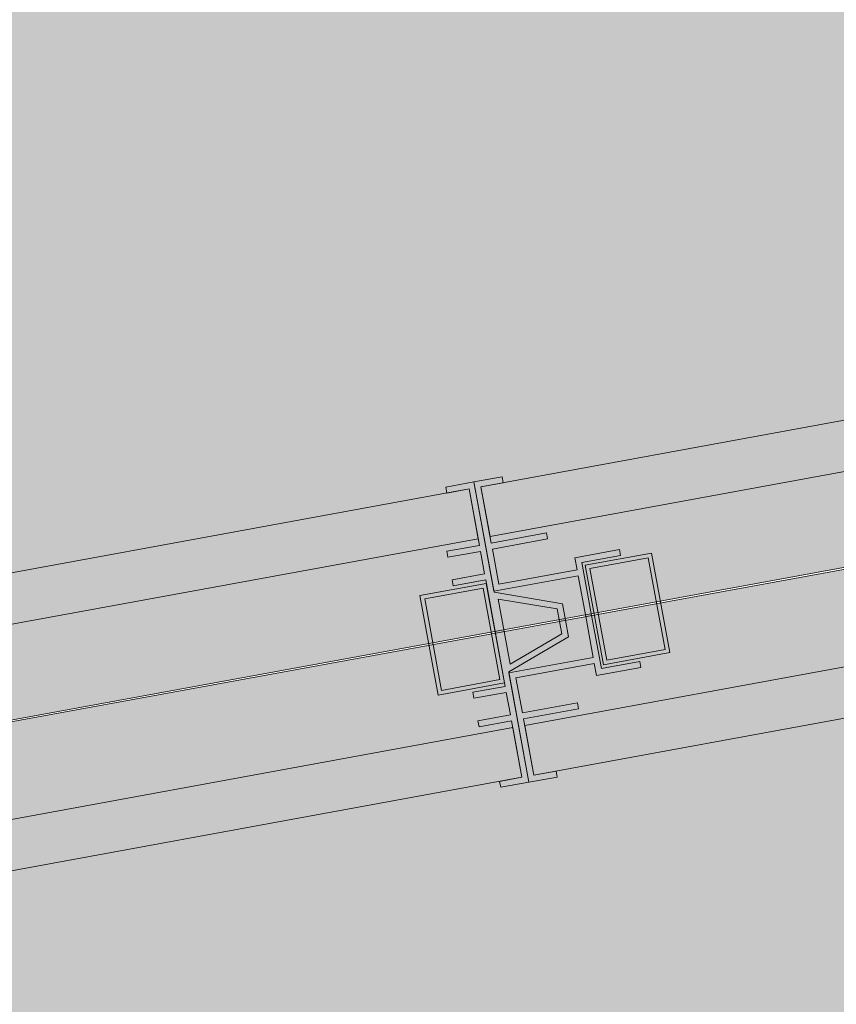
# Model space of a CAD drawing. Units: millimetres. Extents: x 391 to 921, y 213 to 735.
# Drawn here: x 648 to 649, y 422 to 422 of the extents above; entities that cross this region are included whole.
import ezdxf

# ---------------------------------------------------------------- set-up
doc = ezdxf.new("R2010")
doc.units = ezdxf.units.MM
doc.linetypes.add('IMPORT-0027-CNPA-PE-BASE$0$HIDDENX2 _3_', pattern=[0.2286, 0.1524, -0.0762])
for name, color, linetype, lineweight in [('Divisória Retratil', 6, 'Continuous', 18), ('ESTRUTURA DO PAINEL', 9, 'Continuous', 5), ('MDF', 92, 'Continuous', 5), ('PERFIL', 251, 'Continuous', 5), ('ROTA DE FUGA', 70, 'Continuous', 15)]:
    doc.layers.add(name, color=color, linetype=linetype, lineweight=lineweight)
doc.layers.add('HACHURA', color=8, linetype='Continuous', lineweight=5, transparency=0.9)

# ---------------------------------------------------------------- blocks, each defined once
blk = doc.blocks.new('PERFIL_FEMEA')
at = {"layer": 'HACHURA', "ltscale": 0.5, "transparency": 33554508}
h = blk.add_hatch(color=251, dxfattribs=at)
h.dxf.hatch_style = 1
h.paths.add_polyline_path([(45.25, 27.2), (29.3, 27.2), (29.3, 38.8), (27.5, 38.8), (27.5, 25.4), (31.15, 25.4), (31.15, 1.8), (20.55, 1.8), (20.55, 18.4), (18.75, 18.4), (18.75, 1.8), (1.8, 1.8), (1.8, 8.5), (0, 8.5), (0, 0), (32.95, 0), (32.95, 25.4), (45.25, 25.4), (57.55, 25.4), (57.55, 0), (90.5, 0), (90.5, 8.5), (88.7, 8.5), (88.7, 1.8), (71.75, 1.8), (71.75, 18.4), (69.95, 18.4), (69.95, 1.8), (59.35, 1.8), (59.35, 25.4), (63, 25.4), (63, 38.8), (61.2, 38.8), (61.2, 27.2), (45.25, 27.2)])
at = {"layer": 'PERFIL', "ltscale": 0.5}
blk.add_lwpolyline([(45.25, 25.4), (57.55, 25.4), (57.55, 0), (90.5, 0), (90.5, 8.5), (88.7, 8.5), (88.7, 1.8), (71.75, 1.8), (71.75, 18.4), (69.95, 18.4), (69.95, 1.8), (59.35, 1.8), (59.35, 25.4), (63, 25.4), (63, 38.8), (61.2, 38.8), (61.2, 27.2), (45.25, 27.2), (29.3, 27.2), (29.3, 38.8), (27.5, 38.8), (27.5, 25.4), (31.15, 25.4), (31.15, 1.8), (20.55, 1.8), (20.55, 18.4), (18.75, 18.4), (18.75, 1.8), (1.8, 1.8), (1.8, 8.5), (0, 8.5), (0, 0), (32.95, 0), (32.95, 25.4)], close=True, dxfattribs=at)
blk = doc.blocks.new('PERFIL_MACHO')
at = {"layer": 'HACHURA', "ltscale": 0.5, "transparency": 33554508}
h = blk.add_hatch(color=251, dxfattribs=at)
h.dxf.hatch_style = 1
h.paths.add_polyline_path([(90.5, 0), (57.25, 0), (50.25, 19.3), (45.25, 19.3), (41, 19.3), (40.25, 19.3), (33.25, 0), (0, 0), (0, -8.5), (1.8, -8.5), (1.8, -1.8), (18.8, -1.8), (18.8, -11.6), (20.6, -11.6), (20.6, -1.8), (27.4, -1.8), (27.4, -11.6), (29.2, -11.6), (29.2, -1.8), (45.25, -1.8), (61.3, -1.8), (61.3, -11.6), (63.1, -11.6), (63.1, -1.8), (69.9, -1.8), (69.9, -11.6), (71.7, -11.6), (71.7, -1.8), (88.7, -1.8), (88.7, -8.5), (90.5, -8.5)])
h.paths.add_polyline_path([(35.45, 0.8), (41.51, 17.5), (45.25, 17.5), (48.99, 17.5), (55.05, 0.8), (45.25, 0.8)], flags=16)
at = {"layer": 'PERFIL', "ltscale": 0.5}
for points in [[(45.25, -1.8), (29.2, -1.8), (29.2, -11.6), (27.4, -11.6), (27.4, -1.8), (20.6, -1.8), (20.6, -11.6), (18.8, -11.6), (18.8, -1.8), (1.8, -1.8), (1.8, -8.5), (0, -8.5), (0, 0), (33.25, 0), (40.25, 19.3), (45.25, 19.3), (50.25, 19.3), (57.25, 0), (90.5, 0), (90.5, -8.5), (88.7, -8.5), (88.7, -1.8), (71.7, -1.8), (71.7, -11.6), (69.9, -11.6), (69.9, -1.8), (63.1, -1.8), (63.1, -11.6), (61.3, -11.6), (61.3, -1.8)], [(45.25, 0.8), (35.45, 0.8), (41.51, 17.5), (45.25, 17.5), (48.99, 17.5), (55.05, 0.8)]]:
    blk.add_lwpolyline(points, close=True, dxfattribs=at)
blk = doc.blocks.new('*U269')
at = {"layer": 'ESTRUTURA DO PAINEL', "linetype": 'IMPORT-0027-CNPA-PE-BASE$0$HIDDENX2 _3_', "ltscale": 0.5}
for points in [[(21.8, -30.25), (1.8, -30.25), (1.8, -60.25), (21.8, -60.25)], [(20.6, -31.45), (3, -31.45), (3, -59.05), (20.6, -59.05)], [(2385.2, -30.25), (2405.2, -30.25), (2405.2, -60.25), (2385.2, -60.25)], [(2386.4, -31.45), (2404, -31.45), (2404, -59.05), (2386.4, -59.05)]]:
    blk.add_lwpolyline(points, close=True, dxfattribs=at)
at = {"layer": 'MDF'}
for points in [[(1.8, -1.8), (207.8, -1.8), (207.8, -16.8), (1.8, -16.8)], [(2431.4, -1.8), (2225.4, -1.8), (2225.4, -16.8), (2431.4, -16.8)], [(1.8, -88.7), (207.8, -88.7), (207.8, -73.7), (1.8, -73.7)], [(2431.4, -88.7), (2225.4, -88.7), (2225.4, -73.7), (2431.4, -73.7)]]:
    blk.add_lwpolyline(points, close=True, dxfattribs=at)
at = {"ltscale": 0.5, "rotation": 89.99999999999999}
for name, p in [('PERFIL_MACHO', (0, -90.5)), ('PERFIL_FEMEA', (2433.2, -90.5))]:
    blk.add_blockref(name, p, dxfattribs=at)

msp = doc.modelspace()

# ---------------------------------------------------------------- hatches: boundary and pattern name
at = {"layer": 'ROTA DE FUGA', "ltscale": 3, "transparency": 33554534}
h = msp.add_hatch(color=256, dxfattribs=at)
h.dxf.hatch_style = 1
h.paths.add_polyline_path([(564.02173, 406.82281), (567.31685, 407.4267), (566.61009, 411.28314), (593.16777, 416.15034), (593.93583, 411.95947), (598.85391, 412.8608), (598.08586, 417.05167), (614.86096, 420.12602), (615.58395, 416.18105), (616.96163, 416.43354), (616.23864, 420.37851), (645.29951, 425.70446), (646.06757, 421.51358), (650.98524, 422.41594), (650.21718, 426.60681), (668.90703, 430.03098), (668.18588, 433.96543), (648.51292, 430.35999), (642.74439, 461.83576), (662.41671, 465.44108), (661.69545, 469.37552), (642.02333, 465.77024), (637.77717, 488.93928), (642.69525, 489.84061), (641.3046, 497.42866), (636.87833, 496.61745), (632.45205, 495.80624), (638.08886, 465.04917), (598.24791, 457.77252), (593.08783, 485.92832), (595.56712, 486.45965), (594.44554, 491.89477), (586.73181, 490.31531), (587.84384, 484.80451), (589.1749, 485.08976), (594.31786, 457.02732), (557.08792, 450.20423), (552.67332, 474.29237), (582.03432, 479.67332), (581.49352, 482.62418), (561.13263, 478.89266), (561.0425, 479.38447), (557.00307, 478.57578), (556.70683, 480.04624), (550.24173, 478.70937), (549.58246, 482.30731), (547.29189, 481.83885), (548.78648, 473.69783), (549.70154, 473.86582), (553.77913, 451.61654), (549.01842, 450.74405), (551.17801, 438.96031), (555.93873, 439.8328), (557.29366, 432.43962), (589.61646, 438.36338), (592.93851, 420.17494), (556.07252, 413.41856), (557.50035, 405.62764), (562.0545, 406.46228), (562.53942, 403.81634), (564.50665, 404.17688)])
h.paths.add_polyline_path([(591.10638, 452.36128), (596.87298, 420.89601), (644.57845, 429.63893), (638.81185, 461.1042)], flags=16)
h.paths.add_polyline_path([(558.88957, 440.37359), (559.70371, 435.93127), (589.06471, 441.31223), (587.16999, 451.65071), (557.80899, 446.26976)], flags=16)
h.paths.add_polyline_path([(595.10242, 488.71158), (596.57786, 488.98198), (596.84827, 487.50652), (595.4055, 487.24286)], flags=17)
h = msp.add_hatch(color=256, dxfattribs=at)
h.dxf.hatch_style = 1
h.paths.add_polyline_path([(565.51086, 361.91852), (570.06501, 362.75316), (570.72351, 359.1601), (603.03536, 365.08185), (607.36175, 341.47502), (611.29622, 342.19609), (606.96983, 365.80291), (654.67529, 374.54583), (658.34927, 354.4989), (662.28369, 355.22001), (662.28369, 355.22), (665.84935, 355.87344), (664.33771, 364.12165), (660.7721, 363.46818), (658.60976, 375.2669), (678.48854, 378.91006), (677.78301, 382.84738), (657.8887, 379.20137), (650.00204, 422.23465), (646.06757, 421.51358), (653.95423, 378.4803), (606.24876, 369.73738), (598.36211, 412.77066), (594.42763, 412.0496), (599.87992, 382.29938), (569.53533, 376.73816), (569.26994, 378.18606), (569.26996, 378.18606), (568.29495, 383.50615), (566.32771, 383.14562), (567.30272, 377.82553), (562.74857, 376.9909)])
h.paths.add_polyline_path([(573.37135, 374.39123), (600.42072, 379.34853), (602.31429, 369.01632), (594.93716, 367.66432), (575.2652, 364.05907)], flags=16)
h.paths.add_polyline_path([(661.58416, 359.03721), (665.14977, 359.69068), (665.84934, 355.87348), (662.28373, 355.22002)], flags=16)
h.paths.add_polyline_path([(650.00204, 422.23464), (650.98566, 422.41491), (651.88699, 417.49682), (650.90338, 417.31655)])
h.paths.add_polyline_path([(593.93583, 411.95947), (594.42763, 412.0496), (595.32897, 407.13151), (594.83716, 407.04138)], flags=17)
h.paths.add_polyline_path([(598.36211, 412.77066), (598.85391, 412.8608), (599.75525, 407.94271), (599.26344, 407.85257)], flags=17)
h.paths.add_polyline_path([(615.67409, 415.68925), (617.05176, 415.94173), (617.96632, 410.95147), (616.58864, 410.69899)], flags=17)

# ---------------------------------------------------------------- linework, layer by layer
at = {"layer": 'ROTA DE FUGA'}
msp.add_lwpolyline([(616.23864, 420.37851), (645.29951, 425.70446), (646.06757, 421.51358), (650.98524, 422.41594), (650.21718, 426.60681), (668.90703, 430.03098), (668.18588, 433.96543), (648.51292, 430.35999), (642.74439, 461.83576), (662.41671, 465.44108)], dxfattribs=at)
at = {"layer": 'ROTA DE FUGA', "ltscale": 0.6}
msp.add_lwpolyline([(660.7721, 363.46818), (658.60976, 375.2669), (678.48854, 378.91006), (677.78301, 382.84738), (657.8887, 379.20137), (650.00204, 422.23465), (646.06757, 421.51358), (653.95423, 378.4803), (606.24876, 369.73738), (598.36211, 412.77066), (594.42763, 412.0496), (599.87992, 382.29938), (569.53533, 376.73816), (569.26994, 378.18606), (569.26996, 378.18606), (568.29495, 383.50615), (566.32771, 383.14562), (567.30272, 377.82553), (562.74857, 376.9909), (565.51086, 361.91852)], dxfattribs=at)

# ---------------------------------------------------------------- block references
at = {"layer": 'Divisória Retratil', "xscale": -0.001, "yscale": 0.001, "zscale": 0.001, "rotation": 10.38527764454153}
for p in [(650.84609, 422.43534), (648.45275, 421.99672)]:
    msp.add_blockref('*U269', p, dxfattribs=at)

doc.saveas('drawing.dxf')
